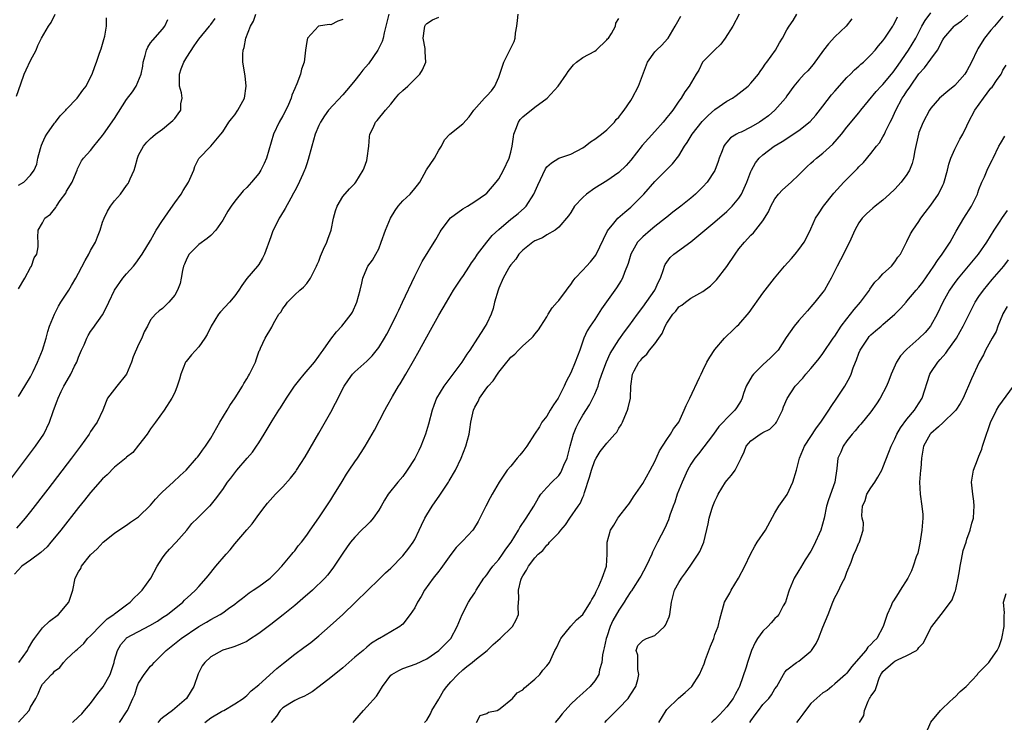
# Model space of a CAD drawing. Units: inches. Extents: x 2499000 to 2502000, y 1473000 to 1476000.
# Drawn here: x 2499125 to 2499289, y 1473917 to 1474034 of the extents above; entities that cross this region are included whole.
import ezdxf

# ---------------------------------------------------------------- set-up
doc = ezdxf.new("R2010")
doc.units = ezdxf.units.IN
doc.header["$MEASUREMENT"] = 0
doc.layers.add('LD24991473_2ft', color=179, linetype='Continuous')

msp = doc.modelspace()

# ---------------------------------------------------------------- linework, layer by layer
at = {"layer": 'LD24991473_2ft'}
for points, elevation in [([(2499121.45, 1473954.55), (2499127.83, 1473963), (2499129.19, 1473965), (2499130.17, 1473967), (2499130.77, 1473968.77), (2499131, 1473969.41), (2499131.45, 1473970.55), (2499131.6, 1473971), (2499132.1, 1473972.1), (2499132.55, 1473973), (2499132.72, 1473973.28), (2499133.68, 1473975), (2499134.33, 1473976.33), (2499134.68, 1473977), (2499135, 1473977.86), (2499135.48, 1473979), (2499135.9, 1473979.9), (2499136.37, 1473981), (2499136.57, 1473981.43), (2499137, 1473982.11), (2499137.38, 1473982.62), (2499139, 1473984.91), (2499139.72, 1473986.28), (2499140.02, 1473987), (2499140.97, 1473989.03), (2499142.35, 1473991), (2499143, 1473991.74), (2499144.16, 1473993), (2499144.52, 1473993.48), (2499145.61, 1473995), (2499147, 1473997.26), (2499147.6, 1473998.4), (2499147.94, 1473999), (2499149, 1474000.59), (2499149.24, 1474001), (2499149.95, 1474002.05), (2499151, 1474003.58), (2499152.06, 1474005), (2499152.41, 1474005.59), (2499153.31, 1474007), (2499154.17, 1474009), (2499154.38, 1474009.62), (2499155.05, 1474010.95), (2499157, 1474013), (2499158.68, 1474015), (2499159, 1474015.4), (2499160.04, 1474017), (2499160.46, 1474017.54), (2499161, 1474018.22), (2499161.55, 1474019), (2499162.62, 1474021), (2499162.93, 1474023), (2499162.72, 1474024.72), (2499162.35, 1474027), (2499162.35, 1474028.35), (2499162.39, 1474029), (2499162.56, 1474029.44), (2499162.85, 1474031), (2499163.62, 1474033), (2499164.15, 1474033.85), (2499164.54, 1474035)], 7540), ([(2499186.67, 1474035), (2499186.35, 1474033.65), (2499185.89, 1474031.89), (2499185.71, 1474031), (2499185.55, 1474030.45), (2499184.89, 1474029.11), (2499184.82, 1474029), (2499183.27, 1474026.73), (2499182.36, 1474025.64), (2499181.87, 1474025), (2499181, 1474023.96), (2499180.25, 1474023), (2499179, 1474021.56), (2499176.64, 1474019), (2499175.96, 1474018.04), (2499175.27, 1474017), (2499175, 1474016.42), (2499174.43, 1474015), (2499173.83, 1474013), (2499173.24, 1474010.76), (2499173, 1474010.06), (2499172.75, 1474009.25), (2499172.65, 1474009), (2499172.33, 1474008.33), (2499171.51, 1474006.49), (2499171, 1474005.54), (2499170.82, 1474005.18), (2499170.33, 1474004.33), (2499169.4, 1474002.6), (2499168.65, 1474001.35), (2499168.42, 1474001), (2499167.86, 1473999.86), (2499167.42, 1473999), (2499167.29, 1473998.71), (2499167, 1473997.87), (2499165.96, 1473995), (2499165.65, 1473994.35), (2499165, 1473993.31), (2499164.78, 1473993), (2499163.05, 1473990.95), (2499162.19, 1473989.81), (2499161.71, 1473989), (2499161, 1473988.07), (2499160.12, 1473987), (2499158.62, 1473985.38), (2499158.32, 1473985), (2499157.06, 1473983), (2499156.39, 1473981.61), (2499156.04, 1473981), (2499155, 1473979.59), (2499153.78, 1473978.22), (2499152.89, 1473977.11), (2499152.83, 1473977), (2499152.03, 1473975), (2499151.83, 1473974.17), (2499151.42, 1473973), (2499151, 1473971.97), (2499150.5, 1473971), (2499149.25, 1473969), (2499147.82, 1473967), (2499147.45, 1473966.55), (2499147, 1473965.91), (2499146.41, 1473965), (2499145, 1473963.19), (2499144.02, 1473961.98), (2499143, 1473961.17), (2499142.92, 1473961.08), (2499141, 1473959.51), (2499139.75, 1473958.25), (2499139, 1473957.58), (2499137, 1473955.28), (2499135.99, 1473954.01), (2499135, 1473952.82), (2499132.02, 1473949), (2499131, 1473947.73), (2499130.39, 1473947), (2499129.73, 1473946.27), (2499128.68, 1473945.32), (2499127, 1473944.02), (2499125.51, 1473943), (2499124.29, 1473941.71)], 7544), ([(2499124.65, 1474021.35), (2499125.37, 1474023.37), (2499125.92, 1474025), (2499126.28, 1474025.72), (2499127, 1474027.3), (2499127.9, 1474029), (2499128.22, 1474029.78), (2499128.82, 1474031), (2499129.96, 1474033), (2499130.4, 1474033.6), (2499131.07, 1474035)], 7532), ([(2499124.98, 1473917.02), (2499126.76, 1473919), (2499127, 1473919.52), (2499127.86, 1473921), (2499128.24, 1473921.76), (2499128.77, 1473923), (2499129, 1473923.34), (2499130.49, 1473925), (2499130.78, 1473925.22), (2499131, 1473925.55), (2499131.88, 1473926.12), (2499132.49, 1473927), (2499133, 1473927.51), (2499134.54, 1473929), (2499134.81, 1473929.19), (2499135.84, 1473930.16), (2499136.49, 1473931), (2499137, 1473931.42), (2499138.73, 1473933.27), (2499139, 1473933.48), (2499139.77, 1473934.23), (2499140.89, 1473935), (2499141, 1473935.1), (2499143, 1473936.6), (2499143.56, 1473937), (2499144.27, 1473937.73), (2499145, 1473938.4), (2499145.59, 1473939), (2499147.04, 1473941), (2499148.11, 1473943), (2499149, 1473944.43), (2499149.41, 1473945), (2499150.15, 1473945.85), (2499151.25, 1473947), (2499153.03, 1473949), (2499153.88, 1473950.12), (2499154.8, 1473951), (2499156.81, 1473953), (2499156.92, 1473953.08), (2499157.82, 1473954.18), (2499159, 1473955.79), (2499159.78, 1473957), (2499160.33, 1473957.67), (2499161, 1473958.57), (2499161.36, 1473959), (2499163.1, 1473961), (2499163.96, 1473962.04), (2499164.65, 1473963), (2499165, 1473963.55), (2499165.9, 1473965), (2499167.24, 1473967.24), (2499168.33, 1473969), (2499168.61, 1473969.4), (2499169.62, 1473971), (2499170.98, 1473973), (2499171.88, 1473974.12), (2499172.56, 1473975), (2499174.27, 1473977), (2499175, 1473978), (2499175.41, 1473978.59), (2499175.73, 1473979), (2499177, 1473980.83), (2499177.94, 1473982.06), (2499178.85, 1473983), (2499180.42, 1473985), (2499180.63, 1473985.37), (2499181.35, 1473987), (2499181.9, 1473989), (2499182.18, 1473990.18), (2499182.36, 1473991), (2499183, 1473992.6), (2499183.2, 1473993), (2499183.97, 1473994.03), (2499184.53, 1473995), (2499185, 1473995.92), (2499185.43, 1473997), (2499186.15, 1473999), (2499186.97, 1474001), (2499187.73, 1474002.27), (2499188.25, 1474003), (2499189, 1474003.87), (2499190.24, 1474005), (2499191, 1474005.95), (2499191.48, 1474006.52), (2499191.84, 1474007), (2499192.96, 1474009.04), (2499194.27, 1474011), (2499195, 1474012.34), (2499195.43, 1474013), (2499195.93, 1474014.07), (2499196.83, 1474015), (2499199, 1474016.74), (2499200.09, 1474017.91), (2499200.84, 1474019), (2499202.63, 1474021), (2499203, 1474021.38), (2499203.76, 1474022.24), (2499204.35, 1474023), (2499205, 1474024.51), (2499205.19, 1474025), (2499205.83, 1474027), (2499207.54, 1474030.46), (2499207.71, 1474031), (2499207.8, 1474031.8), (2499208.01, 1474033), (2499208.09, 1474033.91), (2499208.22, 1474035)], 7548), ([(2499245.07, 1474035), (2499243.97, 1474033), (2499242.73, 1474031), (2499241.99, 1474030.01), (2499240.91, 1474029), (2499238.96, 1474027), (2499238.31, 1474025.69), (2499237.88, 1474025), (2499236.73, 1474023), (2499235.97, 1474022.03), (2499235.4, 1474021), (2499235, 1474020.47), (2499234.02, 1474019), (2499233.54, 1474018.46), (2499233, 1474017.76), (2499232.38, 1474017), (2499231, 1474015.47), (2499228.91, 1474013.09), (2499227, 1474010.67), (2499226.21, 1474009.79), (2499225, 1474008.59), (2499223, 1474007.23), (2499221, 1474006.02), (2499219.6, 1474005), (2499219, 1474004.45), (2499217.64, 1474003), (2499217, 1474001.95), (2499216.63, 1474001.37), (2499215, 1473999.49), (2499214.37, 1473999), (2499213, 1473998.24), (2499212.29, 1473997.71), (2499211, 1473997.22), (2499210.65, 1473997), (2499209, 1473995.66), (2499208.36, 1473995), (2499207.83, 1473994.17), (2499207, 1473993.23), (2499206.85, 1473993), (2499206.63, 1473992.63), (2499205.72, 1473991), (2499205, 1473989.34), (2499204.87, 1473989), (2499204.31, 1473987), (2499204.05, 1473985.95), (2499203.72, 1473985), (2499203, 1473983.44), (2499202.75, 1473983), (2499202.05, 1473981.95), (2499201.48, 1473981), (2499200.19, 1473979), (2499199.67, 1473978.33), (2499198.82, 1473977), (2499198.34, 1473976.34), (2499197.35, 1473975), (2499196.32, 1473973.68), (2499195.86, 1473973), (2499194.64, 1473971), (2499194.18, 1473969.82), (2499193.88, 1473969), (2499193.31, 1473966.69), (2499192.8, 1473965), (2499192, 1473963), (2499191.68, 1473962.32), (2499191, 1473960.94), (2499189.76, 1473959), (2499189, 1473957.99), (2499188.16, 1473957), (2499186.58, 1473955), (2499185.96, 1473954.04), (2499185.4, 1473953), (2499185, 1473952.33), (2499184.07, 1473951), (2499183.57, 1473950.43), (2499183, 1473949.88), (2499182.14, 1473949), (2499181, 1473947.87), (2499180.3, 1473947), (2499179.74, 1473946.26), (2499179, 1473945.17), (2499177.57, 1473943), (2499177.33, 1473942.67), (2499176.45, 1473941.55), (2499175.99, 1473941), (2499173.96, 1473939), (2499172.38, 1473937.62), (2499171, 1473936.46), (2499169.09, 1473934.91), (2499167, 1473933.33), (2499165, 1473931.79), (2499163.32, 1473930.68), (2499163, 1473930.49), (2499161.99, 1473930.01), (2499161, 1473929.66), (2499160.53, 1473929.47), (2499159, 1473929.05), (2499158.89, 1473929), (2499157, 1473927.93), (2499156, 1473927), (2499155.58, 1473926.42), (2499154.9, 1473925.1), (2499154.18, 1473923), (2499153.77, 1473922.23), (2499152.97, 1473921), (2499150.63, 1473919), (2499149, 1473917.78), (2499148.57, 1473917.43), (2499148.18, 1473917)], 7554), ([(2499156, 1473917), (2499157, 1473917.74), (2499158.8, 1473918.8), (2499159, 1473918.91), (2499159.19, 1473919), (2499161, 1473920.09), (2499162.39, 1473921), (2499162.73, 1473921.27), (2499163, 1473921.45), (2499163.77, 1473922.23), (2499165, 1473923.25), (2499168.02, 1473925.98), (2499169.11, 1473926.89), (2499171, 1473928.35), (2499172.54, 1473929.46), (2499173.68, 1473930.32), (2499175, 1473931.41), (2499176.91, 1473933.09), (2499179, 1473934.99), (2499181.15, 1473937), (2499183.19, 1473939), (2499185, 1473940.81), (2499185.21, 1473941), (2499186.11, 1473941.89), (2499187, 1473942.67), (2499189, 1473944.77), (2499190, 1473946), (2499190.72, 1473947), (2499191, 1473947.49), (2499191.75, 1473949), (2499192.14, 1473949.86), (2499192.68, 1473951), (2499193, 1473951.56), (2499193.89, 1473953), (2499195.17, 1473954.83), (2499196.6, 1473957), (2499196.75, 1473957.25), (2499197.76, 1473959), (2499198.73, 1473961), (2499199.53, 1473963), (2499200.04, 1473965), (2499200.18, 1473965.82), (2499200.34, 1473967), (2499200.78, 1473969), (2499201, 1473969.49), (2499201.55, 1473970.45), (2499201.8, 1473971), (2499203, 1473972.71), (2499203.22, 1473973), (2499204.09, 1473973.91), (2499204.77, 1473975), (2499205, 1473975.32), (2499206.32, 1473977), (2499206.64, 1473977.36), (2499207, 1473977.84), (2499207.66, 1473978.34), (2499208.26, 1473979), (2499209, 1473979.74), (2499210.47, 1473981), (2499210.71, 1473981.29), (2499211, 1473981.69), (2499211.59, 1473982.41), (2499211.99, 1473983), (2499213, 1473984.55), (2499213.23, 1473985), (2499213.91, 1473986.09), (2499214.72, 1473987), (2499215, 1473987.3), (2499216.29, 1473989), (2499216.58, 1473989.42), (2499217, 1473989.95), (2499217.41, 1473990.59), (2499217.73, 1473991), (2499219, 1473992.33), (2499219.59, 1473993), (2499220.27, 1473993.73), (2499221.15, 1473994.85), (2499223.09, 1473998.91), (2499224.17, 1474000.17), (2499224.85, 1474001), (2499225.98, 1474002.02), (2499227, 1474002.84), (2499227.18, 1474003), (2499229.14, 1474005), (2499231, 1474007.12), (2499233.95, 1474010.05), (2499235, 1474011.39), (2499235.96, 1474013), (2499236.38, 1474013.62), (2499237.23, 1474015), (2499238.89, 1474017.11), (2499239.89, 1474018.11), (2499241, 1474019.09), (2499243, 1474020.47), (2499243.93, 1474021), (2499244.56, 1474021.44), (2499246.52, 1474023), (2499247, 1474023.49), (2499248.24, 1474025), (2499248.54, 1474025.46), (2499249, 1474026.05), (2499249.36, 1474026.64), (2499249.67, 1474027), (2499251.08, 1474029), (2499251.77, 1474030.23), (2499252.24, 1474031), (2499253, 1474032.36), (2499253.4, 1474033), (2499254.04, 1474033.96), (2499254.65, 1474035)], 7556), ([(2499192.64, 1473917), (2499193, 1473917.36), (2499193.6, 1473918.4), (2499193.85, 1473919), (2499195, 1473920.86), (2499195.06, 1473921), (2499195.77, 1473922.23), (2499196.32, 1473923), (2499197, 1473923.75), (2499198.16, 1473925), (2499199, 1473925.75), (2499199.69, 1473926.31), (2499200.58, 1473927), (2499201, 1473927.36), (2499203.09, 1473929), (2499204.05, 1473929.95), (2499205.24, 1473931), (2499207.31, 1473933), (2499207.91, 1473934.09), (2499208.3, 1473935), (2499208.25, 1473936.25), (2499208.36, 1473937.64), (2499208.29, 1473939), (2499208.69, 1473940.69), (2499208.79, 1473941), (2499209, 1473941.43), (2499209.63, 1473942.37), (2499209.97, 1473943), (2499211, 1473944.4), (2499211.57, 1473945), (2499212.34, 1473945.66), (2499213, 1473946.54), (2499213.28, 1473946.72), (2499213.45, 1473947), (2499215, 1473948.58), (2499215.32, 1473949), (2499216.09, 1473949.91), (2499216.82, 1473951), (2499218.25, 1473953), (2499218.54, 1473953.46), (2499219, 1473954.52), (2499219.16, 1473954.84), (2499219.28, 1473955.28), (2499220.13, 1473957.87), (2499220.43, 1473959), (2499221, 1473960.62), (2499221.2, 1473961), (2499221.88, 1473962.12), (2499223, 1473963.54), (2499224.34, 1473965), (2499224.64, 1473965.36), (2499225, 1473965.99), (2499225.4, 1473966.6), (2499225.59, 1473967), (2499225.98, 1473967.98), (2499226.43, 1473969), (2499226.57, 1473969.43), (2499226.93, 1473971), (2499227.02, 1473973), (2499227.28, 1473975), (2499227.56, 1473975.56), (2499228.34, 1473977), (2499228.66, 1473977.34), (2499229, 1473977.77), (2499229.66, 1473978.34), (2499230.12, 1473979), (2499231, 1473980.09), (2499231.65, 1473981), (2499232.2, 1473981.8), (2499232.73, 1473983), (2499233, 1473983.5), (2499233.99, 1473985), (2499234.48, 1473985.52), (2499235, 1473986.21), (2499235.49, 1473986.51), (2499236.08, 1473987), (2499237, 1473987.65), (2499238.52, 1473988.52), (2499239, 1473988.76), (2499240.26, 1473989.74), (2499241, 1473990.43), (2499241.27, 1473990.73), (2499243, 1473992.93), (2499244.36, 1473995), (2499245, 1473995.89), (2499245.93, 1473997), (2499247, 1473998.16), (2499247.44, 1473998.56), (2499249, 1474000.58), (2499249.95, 1474002.05), (2499250.34, 1474003), (2499251, 1474004.21), (2499251.58, 1474005), (2499252.27, 1474005.73), (2499253.7, 1474007), (2499255, 1474008.21), (2499255.74, 1474009), (2499256.37, 1474009.63), (2499257, 1474010.17), (2499257.43, 1474010.57), (2499257.94, 1474011), (2499259, 1474011.82), (2499260.66, 1474013.34), (2499262.07, 1474015), (2499263, 1474016.17), (2499265, 1474018.58), (2499265.33, 1474019), (2499267.89, 1474022.11), (2499268.71, 1474023), (2499269, 1474023.29), (2499270.44, 1474025), (2499270.68, 1474025.32), (2499271, 1474025.7), (2499271.52, 1474026.48), (2499273.25, 1474029), (2499274.47, 1474031), (2499275.49, 1474033), (2499276.04, 1474033.96), (2499277, 1474035.24)], 7562), ([(2499179, 1474034.13), (2499178.19, 1474033.81), (2499177, 1474033.24), (2499176.75, 1474033.25), (2499174.98, 1474033.02), (2499173.14, 1474031), (2499173, 1474030.45), (2499172.77, 1474029), (2499172.56, 1474027), (2499172.15, 1474025.85), (2499171.99, 1474025), (2499171.37, 1474023.37), (2499171.18, 1474023), (2499171.11, 1474022.89), (2499171, 1474022.61), (2499170.51, 1474021.49), (2499170.4, 1474021), (2499169.95, 1474019.95), (2499169.51, 1474019), (2499169, 1474018.03), (2499168.43, 1474017), (2499167.48, 1474015), (2499166.31, 1474011), (2499165.9, 1474010.1), (2499165.36, 1474009), (2499165, 1474008.45), (2499163.81, 1474007), (2499163, 1474006.1), (2499162.42, 1474005.58), (2499161, 1474003.85), (2499160.39, 1474003), (2499159.85, 1474002.15), (2499159, 1474000.65), (2499157.85, 1473999), (2499157, 1473998.11), (2499156.39, 1473997.61), (2499155, 1473996.61), (2499153.4, 1473995), (2499153, 1473994.27), (2499152.65, 1473993.35), (2499152.49, 1473993), (2499152.29, 1473992.29), (2499152.08, 1473991), (2499151.89, 1473990.11), (2499151.47, 1473989), (2499151, 1473988.17), (2499150.01, 1473987), (2499149.5, 1473986.5), (2499149, 1473985.97), (2499148.43, 1473985.57), (2499147.79, 1473985), (2499147, 1473984.04), (2499146.5, 1473983), (2499145.91, 1473982.09), (2499145.52, 1473981), (2499145, 1473979.95), (2499144.11, 1473977.89), (2499143.82, 1473977), (2499143, 1473975.01), (2499141.36, 1473973), (2499139.8, 1473971), (2499139.56, 1473970.44), (2499139.02, 1473969), (2499138.09, 1473967), (2499137.62, 1473966.38), (2499137, 1473965.47), (2499136.73, 1473965), (2499135.32, 1473963), (2499133.81, 1473961), (2499129.88, 1473955.88), (2499127, 1473952.14), (2499126.1, 1473951), (2499124.64, 1473949.36)], 7542), ([(2499125, 1474006.5), (2499125.85, 1474007), (2499127, 1474008.17), (2499127.58, 1474009), (2499128.01, 1474009.99), (2499128.18, 1474011), (2499128.63, 1474012.63), (2499128.81, 1474013.19), (2499129, 1474013.58), (2499129.44, 1474014.56), (2499129.71, 1474015), (2499131, 1474016.86), (2499131.12, 1474017), (2499131.92, 1474018.08), (2499132.88, 1474019), (2499133, 1474019.14), (2499134.74, 1474021), (2499135.68, 1474022.32), (2499136.23, 1474023), (2499137, 1474024.5), (2499137.25, 1474025), (2499137.71, 1474026.29), (2499137.99, 1474027), (2499138.48, 1474028.48), (2499138.77, 1474029.23), (2499139, 1474029.99), (2499139.22, 1474030.78), (2499139.35, 1474031.35), (2499139.65, 1474033), (2499139.63, 1474034.37)], 7534), ([(2499125, 1473971.32), (2499126.02, 1473973), (2499127, 1473974.55), (2499127.44, 1473975.44), (2499128.14, 1473977), (2499128.96, 1473979), (2499129.57, 1473981), (2499129.88, 1473982.12), (2499130.16, 1473983), (2499130.97, 1473985.03), (2499131.64, 1473986.36), (2499132.04, 1473987), (2499133.36, 1473989), (2499133.8, 1473989.79), (2499134.52, 1473991), (2499135, 1473991.86), (2499136.07, 1473993.93), (2499136.71, 1473995), (2499137, 1473995.61), (2499137.8, 1473997), (2499138.12, 1473997.88), (2499138.56, 1473999), (2499139, 1474000.35), (2499139.23, 1474001), (2499139.81, 1474002.19), (2499140.31, 1474003), (2499141, 1474003.87), (2499141.96, 1474005), (2499143, 1474006.46), (2499143.23, 1474006.77), (2499143.36, 1474007), (2499143.58, 1474007.58), (2499144.23, 1474009), (2499144.43, 1474009.57), (2499144.82, 1474011), (2499145, 1474011.49), (2499145.8, 1474013), (2499146.35, 1474013.65), (2499147, 1474014.25), (2499147.37, 1474014.63), (2499147.83, 1474015), (2499149, 1474015.81), (2499150.37, 1474017), (2499150.7, 1474017.3), (2499151, 1474017.62), (2499151.61, 1474018.39), (2499152.01, 1474019), (2499152.04, 1474020.04), (2499152.23, 1474021), (2499152.13, 1474021.87), (2499151.82, 1474023), (2499151.78, 1474023.78), (2499151.81, 1474025), (2499152.11, 1474025.89), (2499152.52, 1474027), (2499153, 1474027.82), (2499154.26, 1474029.74), (2499155, 1474030.81), (2499156.79, 1474033), (2499156.87, 1474033.13), (2499157, 1474033.28), (2499157.74, 1474034.26)], 7538), ([(2499125, 1473989.24), (2499126.05, 1473991), (2499127, 1473992.78), (2499127.15, 1473993), (2499127.59, 1473994.41), (2499128.02, 1473995), (2499128.25, 1473996.25), (2499128.27, 1473997), (2499128.22, 1473997.78), (2499128.27, 1473999), (2499129, 1474000.2), (2499129.39, 1474001), (2499130.33, 1474001.67), (2499131, 1474002.51), (2499131.2, 1474002.8), (2499131.29, 1474003), (2499131.93, 1474003.93), (2499132.84, 1474005.16), (2499133, 1474005.48), (2499133.92, 1474007), (2499134.6, 1474008.6), (2499134.75, 1474009), (2499134.79, 1474009.21), (2499135.45, 1474010.55), (2499135.83, 1474011), (2499137, 1474012.27), (2499137.52, 1474013), (2499139, 1474014.75), (2499139.15, 1474015), (2499141, 1474017.6), (2499143, 1474020.77), (2499143.96, 1474022.04), (2499144.58, 1474023), (2499145.42, 1474025), (2499145.68, 1474026.32), (2499145.77, 1474027), (2499146.08, 1474028.08), (2499146.3, 1474029), (2499146.53, 1474029.47), (2499147, 1474030.19), (2499147.35, 1474030.66), (2499149, 1474032.49), (2499149.37, 1474033), (2499149.87, 1474034.13)], 7536), ([(2499125.01, 1473927), (2499126.49, 1473929), (2499126.66, 1473929.34), (2499127.39, 1473930.61), (2499127.67, 1473931), (2499129, 1473932.76), (2499130.14, 1473933.86), (2499131.62, 1473935), (2499133.39, 1473937), (2499134.01, 1473939), (2499134.43, 1473941), (2499135, 1473942.09), (2499135.34, 1473942.66), (2499135.5, 1473943), (2499137, 1473944.93), (2499138.08, 1473945.92), (2499139.06, 1473947), (2499141, 1473948.51), (2499141.69, 1473949), (2499143, 1473949.86), (2499143.66, 1473950.34), (2499145, 1473951.24), (2499147, 1473953.2), (2499147.81, 1473954.19), (2499148.57, 1473955), (2499149, 1473955.43), (2499150.74, 1473957), (2499151.89, 1473958.11), (2499152.89, 1473959), (2499154.64, 1473961), (2499154.79, 1473961.21), (2499155, 1473961.45), (2499155.64, 1473962.36), (2499156.14, 1473963), (2499157, 1473964.36), (2499158.51, 1473967), (2499159.75, 1473969), (2499160.2, 1473969.8), (2499161.08, 1473971.08), (2499162.29, 1473973), (2499162.52, 1473973.48), (2499163, 1473974.23), (2499163.28, 1473974.72), (2499163.48, 1473975), (2499163.99, 1473975.99), (2499164.45, 1473977), (2499164.58, 1473977.42), (2499165.1, 1473978.9), (2499165.17, 1473979), (2499165.32, 1473979.32), (2499166.1, 1473981), (2499167.16, 1473982.84), (2499167.45, 1473983.45), (2499168.36, 1473985), (2499168.66, 1473985.34), (2499169, 1473985.93), (2499169.47, 1473986.53), (2499169.77, 1473987), (2499171, 1473988.23), (2499171.83, 1473989), (2499172.48, 1473989.52), (2499173, 1473990.13), (2499173.64, 1473991), (2499174.24, 1473992.24), (2499174.64, 1473993), (2499174.73, 1473993.27), (2499175, 1473993.86), (2499175.3, 1473994.7), (2499175.82, 1473995.82), (2499176.33, 1473997), (2499176.52, 1473997.48), (2499177.07, 1473999), (2499177.46, 1474001), (2499177.78, 1474002.22), (2499178.06, 1474003), (2499179, 1474004.64), (2499180.11, 1474005.89), (2499181, 1474006.8), (2499181.18, 1474007), (2499182.43, 1474009), (2499182.59, 1474009.41), (2499183, 1474010.64), (2499183.09, 1474011), (2499183.33, 1474013), (2499183.44, 1474014.56), (2499183.54, 1474015), (2499184.08, 1474016.08), (2499184.47, 1474017), (2499184.73, 1474017.27), (2499186.11, 1474019), (2499187, 1474019.99), (2499187.79, 1474021), (2499188.36, 1474021.64), (2499189, 1474022.27), (2499189.86, 1474023), (2499191.85, 1474025), (2499192.28, 1474025.72), (2499192.85, 1474027), (2499192.73, 1474028.73), (2499192.76, 1474029), (2499192.74, 1474029.26), (2499192.38, 1474031), (2499192.61, 1474032.61), (2499192.68, 1474033), (2499192.8, 1474033.2), (2499193, 1474033.43), (2499193.97, 1474034.03), (2499195, 1474034.52)], 7546), ([(2499133.98, 1473917), (2499135, 1473917.92), (2499135.55, 1473918.45), (2499136, 1473919), (2499137, 1473920.16), (2499138.2, 1473921.8), (2499139.07, 1473922.93), (2499140.25, 1473925), (2499140.91, 1473927), (2499141, 1473927.37), (2499141.48, 1473929), (2499142.03, 1473929.97), (2499142.92, 1473931), (2499143, 1473931.06), (2499146.88, 1473933.12), (2499148.12, 1473933.88), (2499149, 1473934.45), (2499149.8, 1473935), (2499152.34, 1473937), (2499152.66, 1473937.34), (2499153.69, 1473938.31), (2499154.48, 1473939), (2499155, 1473939.63), (2499156.24, 1473941), (2499156.56, 1473941.44), (2499157.85, 1473943), (2499159.56, 1473945), (2499160.24, 1473945.76), (2499161, 1473946.74), (2499163, 1473949.07), (2499163.91, 1473950.09), (2499165, 1473951.61), (2499166.06, 1473953), (2499166.49, 1473953.51), (2499167.78, 1473955), (2499169, 1473956.26), (2499170.31, 1473957.69), (2499171.19, 1473958.81), (2499171.32, 1473959), (2499172.75, 1473961.25), (2499175, 1473965.17), (2499177, 1473968.7), (2499177.81, 1473970.19), (2499179.22, 1473973), (2499179.94, 1473974.06), (2499180.61, 1473975), (2499181, 1473975.43), (2499183, 1473977.19), (2499183.91, 1473978.09), (2499185, 1473979.43), (2499185.95, 1473981), (2499186.34, 1473981.66), (2499187.02, 1473982.98), (2499188.02, 1473985), (2499188.32, 1473985.68), (2499188.97, 1473987), (2499191, 1473991.35), (2499191.85, 1473993), (2499192.21, 1473993.79), (2499194.53, 1473997.47), (2499195.26, 1473998.74), (2499195.38, 1473999), (2499196.96, 1474001.04), (2499199, 1474002.55), (2499199.8, 1474003), (2499201, 1474003.76), (2499202.81, 1474005), (2499203, 1474005.16), (2499204.57, 1474007), (2499205, 1474007.56), (2499205.79, 1474009), (2499206.75, 1474011), (2499207, 1474012), (2499207.21, 1474013), (2499207.45, 1474014.55), (2499207.49, 1474015), (2499207.84, 1474015.84), (2499208.29, 1474017), (2499208.56, 1474017.44), (2499209, 1474017.87), (2499209.6, 1474018.4), (2499210.38, 1474019), (2499211, 1474019.52), (2499213.04, 1474021), (2499214.9, 1474023), (2499216.28, 1474025), (2499216.56, 1474025.44), (2499217.43, 1474026.57), (2499217.93, 1474027), (2499219, 1474027.76), (2499221, 1474028.82), (2499221.25, 1474029), (2499223, 1474030.71), (2499223.13, 1474030.87), (2499223.26, 1474031), (2499223.77, 1474031.77), (2499224.44, 1474033), (2499224.51, 1474033.49), (2499225, 1474034.29)], 7550), ([(2499141.81, 1473917), (2499143, 1473918.77), (2499143.09, 1473918.91), (2499143.16, 1473919), (2499144.03, 1473921), (2499144.35, 1473921.65), (2499144.75, 1473923), (2499145, 1473923.54), (2499145.91, 1473925), (2499147, 1473926.36), (2499147.33, 1473926.67), (2499147.57, 1473927), (2499149, 1473928.37), (2499149.56, 1473929), (2499152.11, 1473931), (2499155, 1473932.96), (2499156.29, 1473933.71), (2499157, 1473934.16), (2499158.57, 1473935), (2499159, 1473935.27), (2499159.98, 1473935.98), (2499161, 1473936.68), (2499161.41, 1473937), (2499162.28, 1473937.72), (2499163.42, 1473938.58), (2499164.09, 1473939), (2499165, 1473939.62), (2499166.91, 1473941), (2499167.94, 1473942.06), (2499168.88, 1473943), (2499170.53, 1473945), (2499170.72, 1473945.28), (2499171, 1473945.59), (2499171.6, 1473946.4), (2499172.11, 1473947), (2499173, 1473948.17), (2499173.59, 1473949), (2499175, 1473951.06), (2499177, 1473954.07), (2499177.37, 1473954.63), (2499178.88, 1473957.12), (2499179.65, 1473958.35), (2499180.09, 1473959), (2499181, 1473960.39), (2499181.44, 1473961), (2499182.06, 1473961.94), (2499182.71, 1473963), (2499184.3, 1473965.7), (2499186, 1473969), (2499186.37, 1473969.63), (2499187.3, 1473971.3), (2499188.31, 1473973), (2499188.59, 1473973.41), (2499189.52, 1473975), (2499190.78, 1473977.22), (2499191, 1473977.64), (2499191.5, 1473978.5), (2499193, 1473981.26), (2499193.64, 1473982.36), (2499195, 1473984.83), (2499196.27, 1473987), (2499197.48, 1473989), (2499198.8, 1473991), (2499199, 1473991.26), (2499200.12, 1473993), (2499200.45, 1473993.55), (2499201, 1473994.29), (2499201.28, 1473994.73), (2499201.47, 1473995), (2499203, 1473997), (2499203.91, 1473998.09), (2499205, 1473999.14), (2499207, 1474000.84), (2499207.23, 1474001), (2499208.23, 1474001.77), (2499209.29, 1474002.71), (2499209.57, 1474003), (2499210.84, 1474005), (2499211.49, 1474006.51), (2499212.79, 1474009.21), (2499213, 1474009.53), (2499213.77, 1474010.23), (2499215, 1474010.98), (2499217, 1474011.65), (2499219, 1474012.75), (2499219.38, 1474013), (2499220.3, 1474013.7), (2499221, 1474014.15), (2499222.12, 1474015), (2499223, 1474015.73), (2499224.25, 1474017), (2499224.58, 1474017.42), (2499225, 1474017.84), (2499225.48, 1474018.52), (2499225.91, 1474019), (2499227, 1474020.61), (2499227.24, 1474021), (2499228.26, 1474023), (2499229.79, 1474027), (2499231, 1474028.71), (2499231.26, 1474029), (2499232.15, 1474029.85), (2499233.11, 1474030.89), (2499233.2, 1474031), (2499234.4, 1474033), (2499234.6, 1474033.4), (2499235.32, 1474034.68)], 7552), ([(2499263.81, 1474034.19), (2499262.86, 1474033), (2499261, 1474031.2), (2499259.93, 1474030.07), (2499259.07, 1474029), (2499257.38, 1474026.62), (2499256.46, 1474025.54), (2499255.9, 1474025), (2499255, 1474024), (2499254.17, 1474023), (2499253, 1474021.4), (2499252.74, 1474021), (2499250.99, 1474019), (2499249.92, 1474018.08), (2499249, 1474017.37), (2499248.46, 1474017), (2499247, 1474016.17), (2499245.36, 1474015.36), (2499245, 1474015.21), (2499244.61, 1474015), (2499243.61, 1474014.39), (2499243, 1474013.65), (2499242.69, 1474013.31), (2499242.49, 1474013), (2499242.2, 1474012.2), (2499241.71, 1474011), (2499241.55, 1474010.45), (2499241, 1474008.95), (2499239.7, 1474007), (2499239, 1474006.24), (2499237.79, 1474005), (2499237, 1474004.31), (2499235.33, 1474003), (2499234, 1474002), (2499233, 1474001.19), (2499232.79, 1474001), (2499231, 1473999.6), (2499230.28, 1473999), (2499229, 1473997.9), (2499228.53, 1473997.47), (2499228.13, 1473997), (2499227, 1473995), (2499226.56, 1473993.44), (2499225.96, 1473991.96), (2499225.63, 1473991), (2499225.4, 1473990.6), (2499224.63, 1473989.37), (2499222.12, 1473985.88), (2499221.58, 1473985), (2499221, 1473984.11), (2499220.23, 1473983), (2499219.75, 1473982.25), (2499219.19, 1473981), (2499218.5, 1473979), (2499217.74, 1473977), (2499217, 1473975.24), (2499216.21, 1473973.79), (2499215.91, 1473973), (2499214.89, 1473971), (2499214.09, 1473969.91), (2499213.58, 1473969), (2499213, 1473968.04), (2499212.19, 1473967), (2499211.76, 1473966.24), (2499210.93, 1473965), (2499209.67, 1473963), (2499209, 1473962.14), (2499208.48, 1473961.52), (2499208.08, 1473961), (2499207, 1473959.71), (2499206.42, 1473959), (2499205.04, 1473957), (2499203.91, 1473955), (2499203.57, 1473954.43), (2499202.84, 1473953), (2499201.55, 1473950.45), (2499200.8, 1473949.2), (2499200.66, 1473949), (2499199, 1473947.26), (2499198.78, 1473947), (2499197.89, 1473946.11), (2499197, 1473944.96), (2499195.37, 1473942.63), (2499195, 1473942.18), (2499194.09, 1473941), (2499192.63, 1473939), (2499192.04, 1473937.96), (2499191.45, 1473937), (2499191, 1473936.1), (2499190.26, 1473935), (2499189, 1473933.37), (2499188.81, 1473933.19), (2499188.53, 1473933), (2499187, 1473932.07), (2499185.15, 1473931), (2499185.05, 1473930.95), (2499183.82, 1473930.18), (2499183, 1473929.53), (2499182.39, 1473929), (2499181, 1473927.84), (2499179, 1473926.11), (2499177, 1473924.46), (2499175.09, 1473923), (2499173.93, 1473922.07), (2499173, 1473921.61), (2499172.64, 1473921.36), (2499171.69, 1473921), (2499171, 1473920.67), (2499170.17, 1473920.17), (2499169, 1473919.41), (2499168.58, 1473919), (2499167.97, 1473918.03), (2499167.05, 1473917)], 7558), ([(2499180.76, 1473917), (2499181, 1473917.33), (2499182.46, 1473919), (2499183, 1473919.57), (2499184.64, 1473921.36), (2499185, 1473921.95), (2499185.61, 1473923), (2499187, 1473924.85), (2499187.16, 1473925), (2499188.34, 1473925.66), (2499189, 1473925.96), (2499191.25, 1473926.75), (2499193, 1473927.56), (2499195.03, 1473929), (2499196.02, 1473929.98), (2499197, 1473930.97), (2499198.09, 1473933), (2499198.9, 1473935), (2499199.94, 1473937), (2499200.34, 1473937.66), (2499201, 1473938.61), (2499201.23, 1473939), (2499202.53, 1473941), (2499202.73, 1473941.27), (2499203, 1473941.57), (2499203.56, 1473942.44), (2499203.99, 1473943), (2499205, 1473944.12), (2499205.62, 1473945), (2499206.16, 1473945.84), (2499207.05, 1473947), (2499208.26, 1473949), (2499208.51, 1473949.49), (2499209.58, 1473951), (2499210.82, 1473953), (2499211.6, 1473954.4), (2499212.01, 1473955), (2499213, 1473956.14), (2499213.85, 1473957), (2499215, 1473958.13), (2499215.36, 1473958.64), (2499215.53, 1473959), (2499215.85, 1473959.85), (2499216.37, 1473961), (2499216.51, 1473961.49), (2499216.9, 1473963), (2499217.46, 1473965), (2499217.88, 1473966.12), (2499218.33, 1473967), (2499219, 1473968.16), (2499220.12, 1473969.88), (2499220.68, 1473971), (2499221, 1473971.69), (2499221.54, 1473973), (2499221.75, 1473973.75), (2499222.18, 1473975), (2499222.94, 1473977.06), (2499223.57, 1473978.43), (2499225, 1473980.76), (2499225.93, 1473982.07), (2499226.64, 1473983), (2499228.09, 1473985), (2499229, 1473986.17), (2499230.98, 1473989), (2499231.59, 1473990.41), (2499231.93, 1473991), (2499232.46, 1473992.46), (2499232.62, 1473993), (2499232.73, 1473993.27), (2499233, 1473993.67), (2499233.56, 1473994.44), (2499234.16, 1473995), (2499237, 1473997.07), (2499239, 1473998.7), (2499239.31, 1473999), (2499241, 1474000.38), (2499243, 1474002.11), (2499243.46, 1474002.54), (2499243.89, 1474003), (2499245, 1474004.36), (2499245.41, 1474005), (2499246.34, 1474007), (2499247, 1474008.77), (2499247.11, 1474009), (2499247.76, 1474010.24), (2499248.38, 1474011), (2499249, 1474011.57), (2499250.87, 1474013), (2499252.21, 1474013.79), (2499255, 1474015.61), (2499256.87, 1474017.13), (2499257.83, 1474018.17), (2499259, 1474019.66), (2499260.45, 1474021.55), (2499261, 1474022.19), (2499263, 1474024.44), (2499263.59, 1474025), (2499264.27, 1474025.73), (2499265, 1474026.33), (2499265.34, 1474026.66), (2499265.74, 1474027), (2499267, 1474028.21), (2499267.68, 1474029), (2499268.26, 1474029.74), (2499269, 1474030.56), (2499269.32, 1474031), (2499270.65, 1474033), (2499270.77, 1474033.23), (2499271, 1474033.62), (2499271.43, 1474034.57)], 7560), ([(2499201.27, 1473917), (2499201.88, 1473918.12), (2499203, 1473918.47), (2499203.29, 1473918.71), (2499204.72, 1473919), (2499205, 1473919.16), (2499205.52, 1473919.52), (2499207, 1473920.73), (2499207.28, 1473921), (2499208.07, 1473921.93), (2499209, 1473922.41), (2499209.27, 1473922.73), (2499211, 1473924.19), (2499211.81, 1473925), (2499212.32, 1473925.68), (2499213, 1473926.44), (2499213.43, 1473927), (2499214.36, 1473929), (2499214.59, 1473929.41), (2499215.23, 1473930.77), (2499215.36, 1473931), (2499216.98, 1473933.01), (2499217.94, 1473934.06), (2499219, 1473934.96), (2499220.27, 1473937), (2499220.51, 1473937.49), (2499221, 1473938.24), (2499221.21, 1473938.79), (2499221.34, 1473939), (2499221.67, 1473939.67), (2499222.24, 1473941), (2499222.92, 1473943), (2499223.08, 1473945), (2499223.04, 1473947), (2499223.59, 1473949), (2499224.14, 1473949.86), (2499224.83, 1473951), (2499225, 1473951.24), (2499226.4, 1473953), (2499226.64, 1473953.36), (2499227, 1473953.85), (2499227.44, 1473954.56), (2499229, 1473956.81), (2499230.21, 1473959), (2499231, 1473960.47), (2499231.77, 1473962.23), (2499233, 1473964.11), (2499233.61, 1473965), (2499234.1, 1473965.9), (2499234.98, 1473967), (2499235.91, 1473969), (2499236.2, 1473969.8), (2499236.85, 1473971), (2499238.46, 1473974.46), (2499238.69, 1473975), (2499239, 1473975.65), (2499239.67, 1473977), (2499240.14, 1473977.86), (2499241, 1473979.11), (2499242.61, 1473981), (2499243, 1473981.39), (2499243.84, 1473982.16), (2499244.68, 1473983), (2499245, 1473983.29), (2499246.72, 1473985.28), (2499249, 1473988.5), (2499249.38, 1473989), (2499250.96, 1473991), (2499252.6, 1473993), (2499253.74, 1473994.26), (2499254.36, 1473995), (2499255, 1473995.81), (2499255.87, 1473997), (2499256.27, 1473997.73), (2499257, 1473999.25), (2499257.79, 1474001), (2499258.26, 1474001.74), (2499259.09, 1474003), (2499260.83, 1474005.17), (2499262.5, 1474007), (2499264.74, 1474009.26), (2499265, 1474009.56), (2499265.74, 1474010.26), (2499267, 1474011.8), (2499267.95, 1474013), (2499268.43, 1474013.57), (2499269, 1474014.54), (2499269.24, 1474015), (2499269.43, 1474015.43), (2499270.23, 1474017), (2499270.5, 1474017.5), (2499271.14, 1474019), (2499272.22, 1474021), (2499272.55, 1474021.45), (2499273, 1474022.17), (2499273.36, 1474022.64), (2499273.58, 1474023), (2499275, 1474025.05), (2499275.95, 1474026.05), (2499277, 1474027.51), (2499278.11, 1474029), (2499279, 1474030.73), (2499279.16, 1474031), (2499280.86, 1474033), (2499281, 1474033.12), (2499282.11, 1474033.89), (2499283.17, 1474034.83)], 7564), ([(2499289, 1474034.65), (2499287.61, 1474033), (2499287, 1474032.32), (2499285.91, 1474031), (2499285, 1474029.49), (2499284.8, 1474029.2), (2499284.68, 1474029), (2499283.73, 1474027), (2499283, 1474025.56), (2499282.66, 1474025), (2499281, 1474023.09), (2499279.82, 1474022.18), (2499278.45, 1474021), (2499277, 1474019.32), (2499276.78, 1474019), (2499275.72, 1474017), (2499275, 1474015.27), (2499274.91, 1474015), (2499274.29, 1474012.29), (2499274.09, 1474011), (2499273.89, 1474010.11), (2499273.45, 1474009), (2499273, 1474008.29), (2499272.05, 1474007), (2499271, 1474005.85), (2499270.12, 1474005), (2499269, 1474003.98), (2499267.72, 1474003), (2499267.32, 1474002.68), (2499266.26, 1474001.74), (2499265.54, 1474001), (2499265, 1474000.25), (2499264.3, 1473999), (2499263.42, 1473997), (2499261.94, 1473994.06), (2499261.35, 1473993), (2499261, 1473992.25), (2499260.39, 1473991), (2499259.9, 1473990.1), (2499259.24, 1473989), (2499259, 1473988.67), (2499257.66, 1473987), (2499257, 1473986.24), (2499256.41, 1473985.59), (2499255.92, 1473985), (2499255, 1473983.95), (2499254.22, 1473983), (2499252.9, 1473981.1), (2499251.53, 1473979), (2499251.29, 1473978.71), (2499250.28, 1473977.72), (2499249, 1473976.55), (2499247.41, 1473975), (2499247.24, 1473974.76), (2499246.23, 1473973), (2499245.78, 1473971.78), (2499245.52, 1473971), (2499245.36, 1473970.64), (2499244.62, 1473969.38), (2499244.35, 1473969), (2499243, 1473967.68), (2499242.4, 1473967), (2499241.68, 1473966.32), (2499240.79, 1473965), (2499238.26, 1473961.74), (2499237.64, 1473961), (2499237, 1473960.01), (2499236.44, 1473959), (2499235.53, 1473957), (2499235, 1473955.68), (2499234.74, 1473955), (2499234.32, 1473953.68), (2499234.05, 1473953), (2499233.5, 1473951.5), (2499233.25, 1473950.75), (2499232.65, 1473949.35), (2499231.46, 1473947), (2499231.29, 1473946.7), (2499230.62, 1473945.38), (2499230.49, 1473945), (2499230.08, 1473944.08), (2499229.57, 1473943), (2499228.64, 1473941.36), (2499228.46, 1473941), (2499227.38, 1473939.38), (2499227.09, 1473938.91), (2499227, 1473938.81), (2499226.3, 1473937.7), (2499225.88, 1473937), (2499225, 1473935.72), (2499224.01, 1473933.99), (2499223.58, 1473933), (2499223, 1473931.25), (2499222.9, 1473931), (2499222.57, 1473929.43), (2499222.43, 1473929), (2499222.27, 1473928.27), (2499222.15, 1473927), (2499221.78, 1473925.78), (2499221.65, 1473925), (2499221, 1473923.92), (2499220.24, 1473923), (2499219, 1473921.87), (2499217.98, 1473921), (2499217, 1473920.02), (2499216.08, 1473919), (2499215.58, 1473918.42), (2499215, 1473917.68), (2499214.41, 1473917)], 7566), ([(2499222.65, 1473917), (2499223, 1473917.37), (2499225, 1473919.35), (2499226.56, 1473921), (2499226.74, 1473921.26), (2499227, 1473921.71), (2499227.81, 1473923), (2499228.15, 1473924.15), (2499228.34, 1473925), (2499228.17, 1473925.83), (2499228.16, 1473927), (2499228.17, 1473928.17), (2499227.88, 1473929), (2499228.18, 1473929.82), (2499229, 1473930.66), (2499229.6, 1473931), (2499231, 1473931.46), (2499232.63, 1473933), (2499232.79, 1473933.21), (2499233, 1473933.67), (2499233.39, 1473934.61), (2499233.5, 1473935), (2499233.75, 1473937), (2499234.28, 1473939), (2499235, 1473940.28), (2499235.43, 1473941), (2499236.1, 1473941.9), (2499237, 1473943.17), (2499238.24, 1473945), (2499238.51, 1473945.49), (2499239.16, 1473947), (2499239.9, 1473950.09), (2499240.07, 1473951), (2499240.5, 1473952.5), (2499240.66, 1473953), (2499241, 1473953.85), (2499241.39, 1473954.61), (2499241.55, 1473955), (2499242.79, 1473957), (2499243, 1473957.29), (2499243.79, 1473958.21), (2499244.36, 1473959), (2499245.39, 1473961), (2499245.9, 1473962.1), (2499246.21, 1473963), (2499247, 1473963.88), (2499248.53, 1473965), (2499248.84, 1473965.16), (2499249, 1473965.27), (2499250.14, 1473965.86), (2499251.14, 1473966.86), (2499251.24, 1473967), (2499252.25, 1473969), (2499252.44, 1473969.56), (2499253.03, 1473970.97), (2499254.37, 1473973), (2499255.63, 1473974.37), (2499256.14, 1473975), (2499257, 1473975.95), (2499257.87, 1473977), (2499258.36, 1473977.64), (2499259, 1473978.47), (2499260.73, 1473981), (2499261, 1473981.36), (2499262.06, 1473983), (2499263, 1473984.25), (2499264.2, 1473985.8), (2499265.24, 1473987), (2499266.74, 1473989), (2499266.83, 1473989.17), (2499267.67, 1473990.33), (2499268.37, 1473991), (2499269, 1473991.72), (2499270.41, 1473993), (2499271, 1473993.73), (2499271.5, 1473994.5), (2499271.91, 1473995), (2499272.92, 1473997), (2499273, 1473997.14), (2499273.6, 1473998.4), (2499273.97, 1473999), (2499275, 1474000.45), (2499275.34, 1474001), (2499276.05, 1474001.95), (2499277, 1474003.17), (2499278.24, 1474005), (2499279, 1474006.52), (2499279.15, 1474006.85), (2499279.74, 1474009), (2499280, 1474010), (2499280.33, 1474011), (2499281, 1474012.49), (2499281.81, 1474014.19), (2499282.3, 1474015), (2499283, 1474016.41), (2499283.27, 1474017), (2499284.31, 1474019), (2499285.75, 1474021), (2499287, 1474022.65), (2499287.17, 1474022.83), (2499287.3, 1474023), (2499287.94, 1474023.94), (2499288.69, 1474025), (2499288.8, 1474025.2), (2499289, 1474025.69), (2499289.51, 1474026.49)], 7568), ([(2499231.66, 1473917), (2499232.86, 1473919), (2499233, 1473919.17), (2499234.95, 1473921.05), (2499236.03, 1473921.97), (2499237.14, 1473923), (2499238.45, 1473925), (2499239.23, 1473926.77), (2499239.45, 1473927.45), (2499240.29, 1473929.71), (2499240.8, 1473931), (2499241, 1473931.62), (2499241.53, 1473933), (2499241.8, 1473934.2), (2499242.63, 1473937), (2499243, 1473937.72), (2499243.48, 1473938.52), (2499243.73, 1473939), (2499244.96, 1473941.04), (2499246.01, 1473943), (2499246.96, 1473945.04), (2499247.66, 1473946.34), (2499248.07, 1473947), (2499249.43, 1473949), (2499251, 1473951.89), (2499251.65, 1473953), (2499252.22, 1473953.78), (2499253.04, 1473954.96), (2499253.99, 1473957), (2499254.6, 1473959), (2499255, 1473960.58), (2499255.09, 1473961), (2499255.92, 1473963), (2499257.95, 1473966.05), (2499258.65, 1473967), (2499259.98, 1473969), (2499260.36, 1473969.64), (2499261.33, 1473971), (2499262.67, 1473973), (2499263.51, 1473974.49), (2499263.72, 1473975), (2499264.05, 1473976.05), (2499264.42, 1473977), (2499264.6, 1473977.4), (2499265, 1473978.49), (2499265.21, 1473979), (2499266.52, 1473981), (2499266.73, 1473981.27), (2499267, 1473981.54), (2499267.76, 1473982.24), (2499268.68, 1473983), (2499269, 1473983.29), (2499270.98, 1473985), (2499271.98, 1473986.02), (2499272.85, 1473987), (2499273, 1473987.15), (2499274.54, 1473989), (2499275, 1473989.51), (2499275.64, 1473990.36), (2499277.5, 1473993), (2499278.07, 1473993.93), (2499278.89, 1473995), (2499280.22, 1473997), (2499281.18, 1473998.82), (2499282.45, 1474001), (2499283.75, 1474003), (2499284.75, 1474005), (2499284.81, 1474005.2), (2499285, 1474005.76), (2499285.47, 1474007), (2499285.91, 1474007.91), (2499286.35, 1474009), (2499287, 1474010.27), (2499287.23, 1474010.77), (2499287.35, 1474011), (2499288.31, 1474013), (2499288.56, 1474013.44), (2499289.32, 1474014.68)], 7570), ([(2499289.71, 1474002.29), (2499288.86, 1474001.14), (2499288.34, 1474000.34), (2499287.45, 1473999), (2499286.25, 1473997), (2499284.86, 1473995), (2499281.55, 1473991), (2499281, 1473990.27), (2499280.1, 1473989), (2499278.98, 1473987), (2499278.05, 1473985), (2499277, 1473983.12), (2499276.92, 1473983), (2499276.02, 1473981.98), (2499275, 1473980.93), (2499273, 1473979.16), (2499272.8, 1473979), (2499271.91, 1473978.09), (2499271.24, 1473977), (2499270.38, 1473975), (2499269.97, 1473973.97), (2499269.57, 1473973), (2499268.51, 1473971), (2499267.94, 1473970.06), (2499267, 1473968.74), (2499265.33, 1473966.67), (2499265, 1473966.33), (2499264.4, 1473965.6), (2499263.87, 1473965), (2499263, 1473963.89), (2499262.38, 1473963), (2499261.98, 1473962.02), (2499261.51, 1473961), (2499261.31, 1473959.31), (2499260.98, 1473957), (2499259.93, 1473954.07), (2499259.61, 1473953), (2499259.22, 1473951), (2499258.65, 1473949), (2499257.51, 1473946.49), (2499257, 1473945.54), (2499256.06, 1473944.06), (2499255.26, 1473942.74), (2499255, 1473942.29), (2499254.2, 1473941), (2499253.68, 1473939.68), (2499253.38, 1473939), (2499253.28, 1473938.72), (2499252.74, 1473937), (2499252.39, 1473936.39), (2499251.66, 1473935), (2499251.38, 1473934.62), (2499251, 1473934.3), (2499250.4, 1473933.6), (2499249.84, 1473933), (2499249, 1473932.18), (2499248.12, 1473931), (2499247.7, 1473930.3), (2499247.11, 1473929), (2499246.43, 1473927), (2499246.19, 1473926.19), (2499245.11, 1473923), (2499245, 1473922.77), (2499244.36, 1473921.64), (2499244.03, 1473921), (2499243, 1473919.61), (2499241.75, 1473918.25), (2499241, 1473917.48), (2499240.73, 1473917.27), (2499240.45, 1473917)], 7572), ([(2499246.83, 1473917), (2499247, 1473917.27), (2499247.74, 1473918.26), (2499248.25, 1473919), (2499249, 1473919.98), (2499250, 1473921), (2499250.41, 1473921.59), (2499251, 1473922.61), (2499251.32, 1473923), (2499252.44, 1473925), (2499252.66, 1473925.34), (2499253, 1473925.77), (2499254.58, 1473927), (2499255, 1473927.22), (2499257, 1473928.85), (2499257.12, 1473929), (2499257.86, 1473930.14), (2499258.28, 1473931), (2499259, 1473932.86), (2499259.88, 1473935), (2499260.66, 1473937), (2499261, 1473937.8), (2499261.42, 1473938.58), (2499262.23, 1473940.23), (2499262.66, 1473941), (2499263, 1473942), (2499263.69, 1473943.69), (2499264.17, 1473945), (2499264.45, 1473945.55), (2499265, 1473946.89), (2499265.07, 1473947), (2499265.08, 1473947.08), (2499265.72, 1473949), (2499265.75, 1473950.25), (2499265.56, 1473951), (2499265.47, 1473951.47), (2499265.57, 1473953), (2499266.03, 1473953.97), (2499266.33, 1473955), (2499267, 1473956.06), (2499267.65, 1473957), (2499268.15, 1473957.85), (2499268.8, 1473959), (2499269, 1473959.45), (2499269.99, 1473962.01), (2499270.35, 1473963), (2499271, 1473964.26), (2499271.31, 1473965), (2499271.9, 1473966.1), (2499273, 1473967.52), (2499274.26, 1473969), (2499274.53, 1473969.47), (2499275.52, 1473971), (2499276.82, 1473975), (2499277, 1473975.29), (2499278.14, 1473977), (2499278.56, 1473977.44), (2499279.48, 1473978.52), (2499279.81, 1473979), (2499281, 1473980.64), (2499281.23, 1473981), (2499281.89, 1473982.11), (2499282.39, 1473983), (2499283.35, 1473985), (2499284.37, 1473987), (2499285, 1473987.94), (2499285.74, 1473989), (2499287.22, 1473990.78), (2499289.13, 1473993), (2499289.94, 1473994.06)], 7574), ([(2499289.7, 1473986.3), (2499289, 1473985.09), (2499288.91, 1473984.91), (2499288.16, 1473983), (2499287.85, 1473982.15), (2499287.2, 1473981), (2499286.11, 1473979), (2499285.77, 1473978.23), (2499285.01, 1473977), (2499283.76, 1473974.24), (2499282.36, 1473971), (2499281.88, 1473970.12), (2499281.12, 1473969), (2499281, 1473968.85), (2499279.06, 1473966.94), (2499278.25, 1473966.25), (2499277, 1473965.15), (2499276.85, 1473965), (2499275.77, 1473963), (2499275.64, 1473962.36), (2499275.44, 1473961), (2499275.3, 1473959.3), (2499275.26, 1473959), (2499275.11, 1473957), (2499275.19, 1473955), (2499275.49, 1473953), (2499275.62, 1473951.62), (2499275.64, 1473951), (2499275.5, 1473949), (2499275.16, 1473946.84), (2499274.79, 1473945.21), (2499274.56, 1473944.56), (2499274.06, 1473943), (2499273.76, 1473942.24), (2499273.13, 1473941), (2499271.88, 1473939), (2499271.52, 1473938.48), (2499270.75, 1473937.25), (2499270.62, 1473937), (2499270.32, 1473936.32), (2499269.69, 1473935), (2499269.01, 1473933), (2499268, 1473931), (2499267.47, 1473930.53), (2499267, 1473929.97), (2499266.48, 1473929.52), (2499266.16, 1473929), (2499263.76, 1473926.24), (2499263, 1473925.22), (2499262.78, 1473925), (2499261, 1473923.42), (2499260.5, 1473923), (2499259.68, 1473922.32), (2499259, 1473921.93), (2499258.51, 1473921.49), (2499257, 1473920.12), (2499256.08, 1473919), (2499255.64, 1473918.36), (2499255, 1473917.47), (2499254.6, 1473917)], 7576), ([(2499265.1, 1473917), (2499265.83, 1473918.17), (2499265.93, 1473919), (2499266.56, 1473920.56), (2499266.78, 1473921), (2499266.87, 1473921.13), (2499267, 1473921.38), (2499267.71, 1473922.29), (2499267.9, 1473923), (2499268.36, 1473924.36), (2499268.67, 1473925), (2499268.81, 1473925.19), (2499269, 1473925.45), (2499270.68, 1473927), (2499271, 1473927.2), (2499271.44, 1473927.44), (2499273, 1473928.12), (2499274.59, 1473929), (2499274.82, 1473929.18), (2499275, 1473929.46), (2499275.75, 1473930.25), (2499277, 1473932.77), (2499277.15, 1473933), (2499278.69, 1473935), (2499280.25, 1473937), (2499280.56, 1473937.44), (2499281, 1473938.68), (2499281.1, 1473938.9), (2499281.13, 1473939.13), (2499281.55, 1473941), (2499281.76, 1473942.24), (2499281.86, 1473943), (2499282.11, 1473944.11), (2499282.39, 1473945.61), (2499282.85, 1473947), (2499283, 1473947.53), (2499283.51, 1473949), (2499283.8, 1473950.2), (2499284.06, 1473951), (2499284.12, 1473952.12), (2499284.21, 1473953), (2499284.14, 1473953.86), (2499283.99, 1473955), (2499283.78, 1473957), (2499284.06, 1473959), (2499284.73, 1473960.73), (2499285, 1473961.33), (2499285.47, 1473962.53), (2499285.59, 1473963), (2499285.84, 1473963.84), (2499286.94, 1473966.94), (2499287.91, 1473969), (2499288.31, 1473969.69), (2499290.77, 1473973)], 7578), ([(2499276.08, 1473915), (2499276.96, 1473917.04), (2499278.58, 1473919), (2499279, 1473919.35), (2499280.88, 1473921.12), (2499281, 1473921.21), (2499281.88, 1473922.12), (2499282.85, 1473923), (2499284.73, 1473925), (2499284.83, 1473925.17), (2499285, 1473925.32), (2499286.62, 1473927), (2499287, 1473927.48), (2499288.05, 1473929), (2499288.36, 1473929.64), (2499288.83, 1473931), (2499289.19, 1473933), (2499289.19, 1473934.81), (2499289.26, 1473935.26), (2499289.11, 1473937), (2499289.54, 1473938.46)], 7580)]:
    msp.add_lwpolyline(points, dxfattribs=dict(at, elevation=elevation))

doc.saveas('drawing.dxf')
